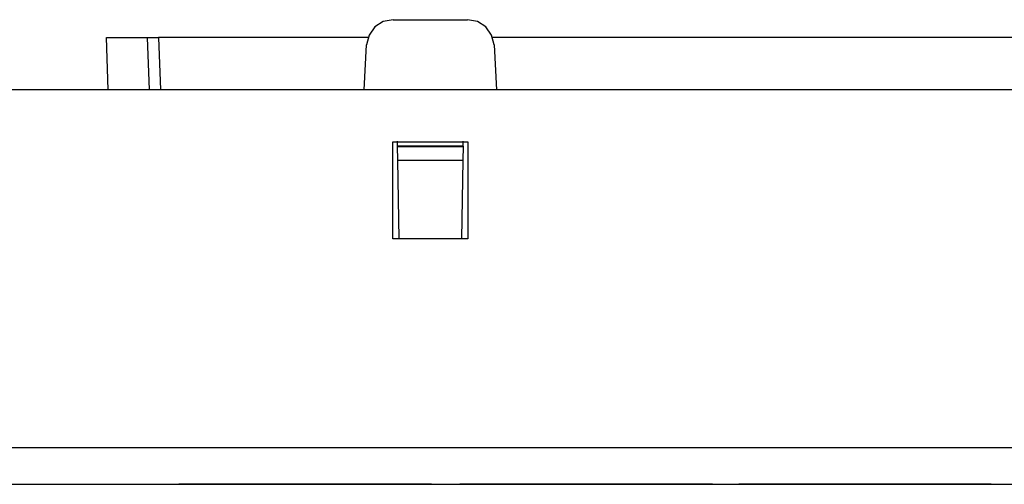
# Paper-space layout 'SH2' of a CAD drawing. Units: inches. Extents: x 7.1 to 26.1, y 5.9 to 16.3.
# Drawn here: x 12.2 to 14.4, y 15.2 to 16.3 of the extents above; entities that cross this region are included whole.
import ezdxf

# ---------------------------------------------------------------- set-up
doc = ezdxf.new("R2010")
doc.units = ezdxf.units.IN
doc.header["$MEASUREMENT"] = 0
doc.layers.add('1', color=7, linetype='CONTINUOUS')

psp = doc.layouts.new('SH2')

# ---------------------------------------------------------------- linework, layer by layer
at = {"layer": '1', "color": 18, "linetype": 'CONTINUOUS'}
for p, q in [((13.002453, 16.291885), (12.98022, 16.287613)), ((13.002453, 16.291885), (13.170447, 16.291885)), ((13.19268, 16.287613), (13.170447, 16.291885)), ((12.961152, 16.275408), (12.947965, 16.257004)), ((12.98022, 16.287613), (12.961152, 16.275408)), ((13.211749, 16.275408), (13.19268, 16.287613)), ((13.224936, 16.257004), (13.211749, 16.275408)), ((12.354471, 16.251884), (12.420691, 16.251884)), ((12.358607, 16.133459), (12.354471, 16.251884)), ((12.420691, 16.251884), (12.447472, 16.251884)), ((12.447472, 16.251884), (12.450818, 16.251884)), ((12.451607, 16.133459), (12.447472, 16.251884)), ((12.450818, 16.251884), (12.459961, 16.251884)), ((12.459961, 16.251884), (12.472456, 16.251884)), ((12.94593, 16.251884), (12.472456, 16.251884)), ((12.472456, 16.251884), (12.476592, 16.133457)), ((12.947965, 16.257004), (12.942535, 16.235025)), ((13.230365, 16.235025), (13.224936, 16.257004)), ((15.545853, 16.251884), (13.227048, 16.251884)), ((12.937213, 16.133457), (12.942535, 16.235025)), ((13.230365, 16.235025), (13.235688, 16.133457)), ((25.213951, 16.133459), (7.91395, 16.133459)), ((13.001451, 15.795793), (13.001451, 16.015739)), ((13.001451, 16.015739), (13.171451, 16.015739)), ((13.012141, 16.005953), (13.01195, 16.016886)), ((13.160759, 16.005953), (13.012141, 16.005953)), ((13.012141, 16.005953), (13.012156, 16.005114)), ((13.012698, 15.974054), (13.012156, 16.005114)), ((13.012156, 16.005114), (13.160745, 16.005114)), ((13.160745, 16.005114), (13.160203, 15.974054)), ((13.160759, 16.005953), (13.160745, 16.005114)), ((13.160759, 16.005953), (13.160951, 16.016886)), ((13.171451, 16.015739), (13.171451, 15.795793)), ((13.012698, 15.974054), (13.160203, 15.974054)), ((13.015809, 15.795794), (13.012698, 15.974054)), ((13.160203, 15.974054), (13.157091, 15.795794)), ((13.171451, 15.795793), (13.001451, 15.795793)), ((25.273951, 15.323652), (7.853951, 15.323652)), ((7.853951, 15.240885), (25.273951, 15.240885)), ((12.518451, 15.240885), (12.803607, 15.240885)), ((12.803607, 15.240885), (12.518451, 15.240885)), ((12.518451, 15.240885), (12.803607, 15.240885)), ((12.803607, 15.240885), (12.518451, 15.240885)), ((12.741012, 15.240885), (12.74275, 15.240885)), ((12.753183, 15.240885), (12.741012, 15.240885)), ((12.741012, 15.240885), (12.74275, 15.240885)), ((12.753183, 15.240885), (12.741012, 15.240885)), ((12.74275, 15.240885), (12.744489, 15.240885)), ((12.74275, 15.240885), (12.744489, 15.240885)), ((12.744489, 15.240885), (12.751444, 15.240885)), ((12.754922, 15.240885), (12.744489, 15.240885)), ((12.744489, 15.240885), (12.749705, 15.240885)), ((12.744489, 15.240885), (12.749705, 15.240885)), ((12.744489, 15.240885), (12.751444, 15.240885)), ((12.754922, 15.240885), (12.744489, 15.240885)), ((12.749705, 15.240885), (12.754922, 15.240885)), ((12.749705, 15.240885), (12.754922, 15.240885)), ((12.751444, 15.240885), (12.758399, 15.240885)), ((12.751444, 15.240885), (12.758399, 15.240885)), ((12.765354, 15.240885), (12.753183, 15.240885)), ((12.765354, 15.240885), (12.753183, 15.240885)), ((12.765354, 15.240885), (12.754922, 15.240885)), ((12.754922, 15.240885), (12.758399, 15.240885)), ((12.754922, 15.240885), (12.758399, 15.240885)), ((12.765354, 15.240885), (12.754922, 15.240885)), ((12.758399, 15.240885), (12.761877, 15.240885)), ((12.758399, 15.240885), (12.761877, 15.240885)), ((12.758399, 15.240885), (12.761877, 15.240885)), ((12.758399, 15.240885), (12.761877, 15.240885)), ((12.761877, 15.240885), (12.765354, 15.240885)), ((12.761877, 15.240885), (12.763616, 15.240885)), ((12.761877, 15.240885), (12.763616, 15.240885)), ((12.761877, 15.240885), (12.765354, 15.240885)), ((12.763616, 15.240885), (12.765354, 15.240885)), ((12.763616, 15.240885), (12.765354, 15.240885)), ((12.765354, 15.240885), (12.767093, 15.240885)), ((12.775786, 15.240885), (12.765354, 15.240885)), ((12.765354, 15.240885), (12.767093, 15.240885)), ((12.774048, 15.240885), (12.765354, 15.240885)), ((12.765354, 15.240885), (12.767093, 15.240885)), ((12.774048, 15.240885), (12.765354, 15.240885)), ((12.765354, 15.240885), (12.767093, 15.240885)), ((12.775786, 15.240885), (12.765354, 15.240885)), ((12.767093, 15.240885), (12.768832, 15.240885)), ((12.767093, 15.240885), (12.768832, 15.240885)), ((12.767093, 15.240885), (12.768832, 15.240885)), ((12.767093, 15.240885), (12.768832, 15.240885)), ((12.768832, 15.240885), (12.777526, 15.240885)), ((12.768832, 15.240885), (12.775786, 15.240885)), ((12.768832, 15.240885), (12.775786, 15.240885)), ((12.768832, 15.240885), (12.777526, 15.240885)), ((12.782742, 15.240885), (12.774048, 15.240885)), ((12.782742, 15.240885), (12.774048, 15.240885)), ((12.78622, 15.240885), (12.775786, 15.240885)), ((12.775786, 15.240885), (12.782742, 15.240885)), ((12.775786, 15.240885), (12.782742, 15.240885)), ((12.78622, 15.240885), (12.775786, 15.240885)), ((12.777526, 15.240885), (12.78622, 15.240885)), ((12.777526, 15.240885), (12.78622, 15.240885)), ((12.803607, 15.240885), (13.088764, 15.240885)), ((13.088764, 15.240885), (12.803607, 15.240885)), ((12.803607, 15.240885), (13.088764, 15.240885)), ((13.088764, 15.240885), (12.803607, 15.240885)), ((12.831428, 15.240885), (12.810562, 15.240885)), ((12.810562, 15.240885), (12.829688, 15.240885)), ((12.831428, 15.240885), (12.810562, 15.240885)), ((12.810562, 15.240885), (12.829688, 15.240885)), ((12.815779, 15.240885), (12.814039, 15.240885)), ((12.814039, 15.240885), (12.824472, 15.240885)), ((12.815779, 15.240885), (12.814039, 15.240885)), ((12.814039, 15.240885), (12.824472, 15.240885)), ((12.817517, 15.240885), (12.815779, 15.240885)), ((12.817517, 15.240885), (12.815779, 15.240885)), ((12.826211, 15.240885), (12.817517, 15.240885)), ((12.817517, 15.240885), (12.820994, 15.240885)), ((12.822733, 15.240885), (12.817517, 15.240885)), ((12.826211, 15.240885), (12.817517, 15.240885)), ((12.817517, 15.240885), (12.820994, 15.240885)), ((12.822733, 15.240885), (12.817517, 15.240885)), ((12.820994, 15.240885), (12.824472, 15.240885)), ((12.820994, 15.240885), (12.824472, 15.240885)), ((12.82795, 15.240885), (12.822733, 15.240885)), ((12.82795, 15.240885), (12.822733, 15.240885)), ((12.824472, 15.240885), (12.829688, 15.240885)), ((12.824472, 15.240885), (12.834905, 15.240885)), ((12.824472, 15.240885), (12.829688, 15.240885)), ((12.824472, 15.240885), (12.834905, 15.240885)), ((12.834905, 15.240885), (12.826211, 15.240885)), ((12.834905, 15.240885), (12.826211, 15.240885)), ((12.82795, 15.240885), (12.840121, 15.240885)), ((12.840121, 15.240885), (12.82795, 15.240885)), ((12.833166, 15.240885), (12.82795, 15.240885)), ((12.833166, 15.240885), (12.82795, 15.240885)), ((12.82795, 15.240885), (12.840121, 15.240885)), ((12.840121, 15.240885), (12.82795, 15.240885)), ((12.829688, 15.240885), (12.834905, 15.240885)), ((12.829688, 15.240885), (12.848815, 15.240885)), ((12.829688, 15.240885), (12.834905, 15.240885)), ((12.829688, 15.240885), (12.848815, 15.240885)), ((12.852292, 15.240885), (12.831428, 15.240885)), ((12.852292, 15.240885), (12.831428, 15.240885)), ((12.838383, 15.240885), (12.833166, 15.240885)), ((12.838383, 15.240885), (12.833166, 15.240885)), ((12.838383, 15.240885), (12.834905, 15.240885)), ((12.834905, 15.240885), (12.84186, 15.240885)), ((12.834905, 15.240885), (12.838383, 15.240885)), ((12.838383, 15.240885), (12.834905, 15.240885)), ((12.834905, 15.240885), (12.84186, 15.240885)), ((12.834905, 15.240885), (12.838383, 15.240885)), ((12.84186, 15.240885), (12.838383, 15.240885)), ((12.843598, 15.240885), (12.838383, 15.240885)), ((12.838383, 15.240885), (12.84186, 15.240885)), ((12.84186, 15.240885), (12.838383, 15.240885)), ((12.843598, 15.240885), (12.838383, 15.240885)), ((12.838383, 15.240885), (12.84186, 15.240885)), ((12.840121, 15.240885), (12.852292, 15.240885)), ((12.852292, 15.240885), (12.840121, 15.240885)), ((12.840121, 15.240885), (12.852292, 15.240885)), ((12.852292, 15.240885), (12.840121, 15.240885)), ((12.84186, 15.240885), (12.843598, 15.240885)), ((12.845337, 15.240885), (12.84186, 15.240885)), ((12.84186, 15.240885), (12.848815, 15.240885)), ((12.84186, 15.240885), (12.845337, 15.240885)), ((12.848815, 15.240885), (12.84186, 15.240885)), ((12.84186, 15.240885), (12.843598, 15.240885)), ((12.845337, 15.240885), (12.84186, 15.240885)), ((12.84186, 15.240885), (12.848815, 15.240885)), ((12.84186, 15.240885), (12.845337, 15.240885)), ((12.848815, 15.240885), (12.84186, 15.240885)), ((12.843598, 15.240885), (12.845337, 15.240885)), ((12.848815, 15.240885), (12.843598, 15.240885)), ((12.843598, 15.240885), (12.845337, 15.240885)), ((12.848815, 15.240885), (12.843598, 15.240885)), ((12.845337, 15.240885), (12.850554, 15.240885)), ((12.848815, 15.240885), (12.845337, 15.240885)), ((12.845337, 15.240885), (12.848815, 15.240885)), ((12.845337, 15.240885), (12.850554, 15.240885)), ((12.848815, 15.240885), (12.845337, 15.240885)), ((12.845337, 15.240885), (12.848815, 15.240885)), ((12.852292, 15.240885), (12.848815, 15.240885)), ((12.848815, 15.240885), (12.854032, 15.240885)), ((12.85577, 15.240885), (12.848815, 15.240885)), ((12.848815, 15.240885), (12.850554, 15.240885)), ((12.85577, 15.240885), (12.848815, 15.240885)), ((12.848815, 15.240885), (12.859247, 15.240885)), ((12.852292, 15.240885), (12.848815, 15.240885)), ((12.848815, 15.240885), (12.854032, 15.240885)), ((12.85577, 15.240885), (12.848815, 15.240885)), ((12.848815, 15.240885), (12.850554, 15.240885)), ((12.85577, 15.240885), (12.848815, 15.240885)), ((12.848815, 15.240885), (12.859247, 15.240885)), ((12.850554, 15.240885), (12.85577, 15.240885)), ((12.850554, 15.240885), (12.852292, 15.240885)), ((12.850554, 15.240885), (12.85577, 15.240885)), ((12.850554, 15.240885), (12.852292, 15.240885)), ((12.85577, 15.240885), (12.852292, 15.240885)), ((12.852292, 15.240885), (12.85577, 15.240885)), ((12.860986, 15.240885), (12.852292, 15.240885)), ((12.85577, 15.240885), (12.852292, 15.240885)), ((12.852292, 15.240885), (12.85577, 15.240885)), ((12.860986, 15.240885), (12.852292, 15.240885)), ((12.854032, 15.240885), (12.859247, 15.240885)), ((12.854032, 15.240885), (12.859247, 15.240885)), ((12.85577, 15.240885), (12.857509, 15.240885)), ((12.857509, 15.240885), (12.85577, 15.240885)), ((12.862725, 15.240885), (12.85577, 15.240885)), ((12.85577, 15.240885), (12.859247, 15.240885)), ((12.857509, 15.240885), (12.85577, 15.240885)), ((12.85577, 15.240885), (12.857509, 15.240885)), ((12.857509, 15.240885), (12.85577, 15.240885)), ((12.862725, 15.240885), (12.85577, 15.240885)), ((12.85577, 15.240885), (12.859247, 15.240885)), ((12.857509, 15.240885), (12.85577, 15.240885)), ((12.857509, 15.240885), (12.859247, 15.240885)), ((12.859247, 15.240885), (12.857509, 15.240885)), ((12.859247, 15.240885), (12.857509, 15.240885)), ((12.857509, 15.240885), (12.859247, 15.240885)), ((12.859247, 15.240885), (12.857509, 15.240885)), ((12.859247, 15.240885), (12.857509, 15.240885)), ((12.859247, 15.240885), (12.864464, 15.240885)), ((12.859247, 15.240885), (12.860986, 15.240885)), ((12.860986, 15.240885), (12.859247, 15.240885)), ((12.859247, 15.240885), (12.86968, 15.240885)), ((12.859247, 15.240885), (12.864464, 15.240885)), ((12.859247, 15.240885), (12.860986, 15.240885)), ((12.860986, 15.240885), (12.859247, 15.240885)), ((12.859247, 15.240885), (12.86968, 15.240885)), ((12.860986, 15.240885), (12.862725, 15.240885)), ((12.862725, 15.240885), (12.860986, 15.240885)), ((12.86968, 15.240885), (12.860986, 15.240885)), ((12.860986, 15.240885), (12.862725, 15.240885)), ((12.862725, 15.240885), (12.860986, 15.240885)), ((12.86968, 15.240885), (12.860986, 15.240885)), ((12.867941, 15.240885), (12.862725, 15.240885)), ((12.867941, 15.240885), (12.862725, 15.240885)), ((12.864464, 15.240885), (12.86968, 15.240885)), ((12.864464, 15.240885), (12.86968, 15.240885)), ((12.871419, 15.240885), (12.866202, 15.240885)), ((12.866202, 15.240885), (12.871419, 15.240885)), ((12.871419, 15.240885), (12.866202, 15.240885)), ((12.866202, 15.240885), (12.871419, 15.240885)), ((12.873158, 15.240885), (12.867941, 15.240885)), ((12.873158, 15.240885), (12.867941, 15.240885)), ((12.86968, 15.240885), (12.873158, 15.240885)), ((12.874896, 15.240885), (12.86968, 15.240885)), ((12.86968, 15.240885), (12.874896, 15.240885)), ((12.86968, 15.240885), (12.873158, 15.240885)), ((12.874896, 15.240885), (12.86968, 15.240885)), ((12.86968, 15.240885), (12.874896, 15.240885)), ((12.876635, 15.240885), (12.871419, 15.240885)), ((12.871419, 15.240885), (12.876635, 15.240885)), ((12.876635, 15.240885), (12.871419, 15.240885)), ((12.871419, 15.240885), (12.876635, 15.240885)), ((12.873158, 15.240885), (12.876635, 15.240885)), ((12.876635, 15.240885), (12.873158, 15.240885)), ((12.873158, 15.240885), (12.876635, 15.240885)), ((12.876635, 15.240885), (12.873158, 15.240885)), ((12.880113, 15.240885), (12.874896, 15.240885)), ((12.874896, 15.240885), (12.880113, 15.240885)), ((12.880113, 15.240885), (12.874896, 15.240885)), ((12.874896, 15.240885), (12.880113, 15.240885)), ((12.876635, 15.240885), (12.878374, 15.240885)), ((12.878374, 15.240885), (12.876635, 15.240885)), ((12.876635, 15.240885), (12.878374, 15.240885)), ((12.880113, 15.240885), (12.876635, 15.240885)), ((12.876635, 15.240885), (12.878374, 15.240885)), ((12.878374, 15.240885), (12.876635, 15.240885)), ((12.876635, 15.240885), (12.878374, 15.240885)), ((12.880113, 15.240885), (12.876635, 15.240885)), ((12.878374, 15.240885), (12.880113, 15.240885)), ((12.880113, 15.240885), (12.878374, 15.240885)), ((12.878374, 15.240885), (12.880113, 15.240885)), ((12.878374, 15.240885), (12.880113, 15.240885)), ((12.880113, 15.240885), (12.878374, 15.240885)), ((12.878374, 15.240885), (12.880113, 15.240885)), ((12.880113, 15.240885), (12.881851, 15.240885)), ((12.881851, 15.240885), (12.880113, 15.240885)), ((12.880113, 15.240885), (12.881851, 15.240885)), ((12.881851, 15.240885), (12.880113, 15.240885)), ((12.881851, 15.240885), (12.88359, 15.240885)), ((12.88359, 15.240885), (12.881851, 15.240885)), ((12.881851, 15.240885), (12.88359, 15.240885)), ((12.88359, 15.240885), (12.881851, 15.240885)), ((13.15345, 15.240885), (13.438607, 15.240885)), ((13.438607, 15.240885), (13.15345, 15.240885)), ((13.15345, 15.240885), (13.438607, 15.240885)), ((13.438607, 15.240885), (13.15345, 15.240885)), ((13.366012, 15.240885), (13.36775, 15.240885)), ((13.378183, 15.240885), (13.366012, 15.240885)), ((13.366012, 15.240885), (13.36775, 15.240885)), ((13.378183, 15.240885), (13.366012, 15.240885)), ((13.367534, 15.240885), (13.369273, 15.240885)), ((13.379705, 15.240885), (13.367534, 15.240885)), ((13.367534, 15.240885), (13.369273, 15.240885)), ((13.379705, 15.240885), (13.367534, 15.240885)), ((13.36775, 15.240885), (13.369489, 15.240885)), ((13.36775, 15.240885), (13.369489, 15.240885)), ((13.369273, 15.240885), (13.371012, 15.240885)), ((13.369273, 15.240885), (13.371012, 15.240885)), ((13.369489, 15.240885), (13.374705, 15.240885)), ((13.369489, 15.240885), (13.374705, 15.240885)), ((13.371012, 15.240885), (13.377967, 15.240885)), ((13.371012, 15.240885), (13.377967, 15.240885)), ((13.374705, 15.240885), (13.379922, 15.240885)), ((13.374705, 15.240885), (13.379922, 15.240885)), ((13.377967, 15.240885), (13.384922, 15.240885)), ((13.377967, 15.240885), (13.384922, 15.240885)), ((13.390354, 15.240885), (13.378183, 15.240885)), ((13.390354, 15.240885), (13.378183, 15.240885)), ((13.391877, 15.240885), (13.379705, 15.240885)), ((13.391877, 15.240885), (13.379705, 15.240885)), ((13.379922, 15.240885), (13.383399, 15.240885)), ((13.379922, 15.240885), (13.383399, 15.240885)), ((13.383399, 15.240885), (13.386877, 15.240885)), ((13.383399, 15.240885), (13.386877, 15.240885)), ((13.384922, 15.240885), (13.388399, 15.240885)), ((13.384922, 15.240885), (13.388399, 15.240885)), ((13.386877, 15.240885), (13.388616, 15.240885)), ((13.386877, 15.240885), (13.388616, 15.240885)), ((13.388399, 15.240885), (13.391877, 15.240885)), ((13.388399, 15.240885), (13.391877, 15.240885)), ((13.388616, 15.240885), (13.390354, 15.240885)), ((13.388616, 15.240885), (13.390354, 15.240885)), ((13.390354, 15.240885), (13.392093, 15.240885)), ((13.399048, 15.240885), (13.390354, 15.240885)), ((13.390354, 15.240885), (13.392093, 15.240885)), ((13.399048, 15.240885), (13.390354, 15.240885)), ((13.391877, 15.240885), (13.393616, 15.240885)), ((13.402309, 15.240885), (13.391877, 15.240885)), ((13.391877, 15.240885), (13.393616, 15.240885)), ((13.402309, 15.240885), (13.391877, 15.240885)), ((13.392093, 15.240885), (13.393832, 15.240885)), ((13.392093, 15.240885), (13.393832, 15.240885)), ((13.393616, 15.240885), (13.395354, 15.240885)), ((13.393616, 15.240885), (13.395354, 15.240885)), ((13.393832, 15.240885), (13.400786, 15.240885)), ((13.393832, 15.240885), (13.400786, 15.240885)), ((13.395354, 15.240885), (13.404048, 15.240885)), ((13.395354, 15.240885), (13.404048, 15.240885)), ((13.407742, 15.240885), (13.399048, 15.240885)), ((13.407742, 15.240885), (13.399048, 15.240885)), ((13.400786, 15.240885), (13.407742, 15.240885)), ((13.400786, 15.240885), (13.407742, 15.240885)), ((13.412742, 15.240885), (13.402309, 15.240885)), ((13.412742, 15.240885), (13.402309, 15.240885)), ((13.404048, 15.240885), (13.412742, 15.240885)), ((13.404048, 15.240885), (13.412742, 15.240885)), ((13.438607, 15.240885), (13.723763, 15.240885)), ((13.723763, 15.240885), (13.438607, 15.240885)), ((13.438607, 15.240885), (13.723763, 15.240885)), ((13.723763, 15.240885), (13.438607, 15.240885)), ((13.442517, 15.240885), (13.439039, 15.240885)), ((13.439039, 15.240885), (13.440779, 15.240885)), ((13.442517, 15.240885), (13.439039, 15.240885)), ((13.439039, 15.240885), (13.440779, 15.240885)), ((13.442301, 15.240885), (13.440562, 15.240885)), ((13.440562, 15.240885), (13.450994, 15.240885)), ((13.442301, 15.240885), (13.440562, 15.240885)), ((13.440562, 15.240885), (13.450994, 15.240885)), ((13.440779, 15.240885), (13.442517, 15.240885)), ((13.440779, 15.240885), (13.442517, 15.240885)), ((13.444039, 15.240885), (13.442301, 15.240885)), ((13.444039, 15.240885), (13.442301, 15.240885)), ((13.445994, 15.240885), (13.442517, 15.240885)), ((13.442517, 15.240885), (13.445994, 15.240885)), ((13.445994, 15.240885), (13.442517, 15.240885)), ((13.442517, 15.240885), (13.445994, 15.240885)), ((13.447517, 15.240885), (13.444039, 15.240885)), ((13.452733, 15.240885), (13.444039, 15.240885)), ((13.444039, 15.240885), (13.447517, 15.240885)), ((13.447517, 15.240885), (13.444039, 15.240885)), ((13.452733, 15.240885), (13.444039, 15.240885)), ((13.444039, 15.240885), (13.447517, 15.240885)), ((13.447733, 15.240885), (13.445994, 15.240885)), ((13.445994, 15.240885), (13.449472, 15.240885)), ((13.447733, 15.240885), (13.445994, 15.240885)), ((13.445994, 15.240885), (13.449472, 15.240885)), ((13.450994, 15.240885), (13.447517, 15.240885)), ((13.447517, 15.240885), (13.450994, 15.240885)), ((13.450994, 15.240885), (13.447517, 15.240885)), ((13.447517, 15.240885), (13.450994, 15.240885)), ((13.449472, 15.240885), (13.447733, 15.240885)), ((13.449472, 15.240885), (13.447733, 15.240885)), ((13.45295, 15.240885), (13.449472, 15.240885)), ((13.449472, 15.240885), (13.451211, 15.240885)), ((13.45295, 15.240885), (13.449472, 15.240885)), ((13.449472, 15.240885), (13.451211, 15.240885)), ((13.456211, 15.240885), (13.450994, 15.240885)), ((13.450994, 15.240885), (13.461427, 15.240885)), ((13.450994, 15.240885), (13.477076, 15.240885)), ((13.456211, 15.240885), (13.450994, 15.240885)), ((13.450994, 15.240885), (13.461427, 15.240885)), ((13.450994, 15.240885), (13.477076, 15.240885)), ((13.451211, 15.240885), (13.45295, 15.240885)), ((13.451211, 15.240885), (13.45295, 15.240885)), ((13.461427, 15.240885), (13.452733, 15.240885)), ((13.461427, 15.240885), (13.452733, 15.240885)), ((13.456428, 15.240885), (13.45295, 15.240885)), ((13.45295, 15.240885), (13.458166, 15.240885)), ((13.456428, 15.240885), (13.45295, 15.240885)), ((13.45295, 15.240885), (13.458166, 15.240885)), ((13.461427, 15.240885), (13.456211, 15.240885)), ((13.461427, 15.240885), (13.456211, 15.240885)), ((13.458166, 15.240885), (13.456428, 15.240885)), ((13.456428, 15.240885), (13.459905, 15.240885)), ((13.459905, 15.240885), (13.456428, 15.240885)), ((13.458166, 15.240885), (13.456428, 15.240885)), ((13.456428, 15.240885), (13.458166, 15.240885)), ((13.458166, 15.240885), (13.456428, 15.240885)), ((13.456428, 15.240885), (13.458166, 15.240885)), ((13.458166, 15.240885), (13.456428, 15.240885)), ((13.456428, 15.240885), (13.459905, 15.240885)), ((13.459905, 15.240885), (13.456428, 15.240885)), ((13.459905, 15.240885), (13.458166, 15.240885)), ((13.458166, 15.240885), (13.463383, 15.240885)), ((13.459905, 15.240885), (13.458166, 15.240885)), ((13.458166, 15.240885), (13.459905, 15.240885)), ((13.459905, 15.240885), (13.458166, 15.240885)), ((13.458166, 15.240885), (13.459905, 15.240885)), ((13.459905, 15.240885), (13.458166, 15.240885)), ((13.458166, 15.240885), (13.463383, 15.240885)), ((13.463383, 15.240885), (13.459905, 15.240885)), ((13.459905, 15.240885), (13.463383, 15.240885)), ((13.463383, 15.240885), (13.459905, 15.240885)), ((13.461643, 15.240885), (13.459905, 15.240885)), ((13.459905, 15.240885), (13.463383, 15.240885)), ((13.461643, 15.240885), (13.459905, 15.240885)), ((13.459905, 15.240885), (13.463383, 15.240885)), ((13.463383, 15.240885), (13.459905, 15.240885)), ((13.459905, 15.240885), (13.463383, 15.240885)), ((13.463383, 15.240885), (13.459905, 15.240885)), ((13.463166, 15.240885), (13.461427, 15.240885)), ((13.461427, 15.240885), (13.464905, 15.240885)), ((13.466643, 15.240885), (13.461427, 15.240885)), ((13.461427, 15.240885), (13.463166, 15.240885)), ((13.464905, 15.240885), (13.461427, 15.240885)), ((13.463166, 15.240885), (13.461427, 15.240885)), ((13.461427, 15.240885), (13.464905, 15.240885)), ((13.466643, 15.240885), (13.461427, 15.240885)), ((13.461427, 15.240885), (13.463166, 15.240885)), ((13.464905, 15.240885), (13.461427, 15.240885)), ((13.463383, 15.240885), (13.461643, 15.240885)), ((13.463383, 15.240885), (13.461643, 15.240885)), ((13.464905, 15.240885), (13.463166, 15.240885)), ((13.463166, 15.240885), (13.464905, 15.240885)), ((13.464905, 15.240885), (13.463166, 15.240885)), ((13.463166, 15.240885), (13.464905, 15.240885)), ((13.46686, 15.240885), (13.463383, 15.240885)), ((13.463383, 15.240885), (13.470337, 15.240885)), ((13.468598, 15.240885), (13.463383, 15.240885)), ((13.463383, 15.240885), (13.468598, 15.240885)), ((13.465121, 15.240885), (13.463383, 15.240885)), ((13.463383, 15.240885), (13.46686, 15.240885)), ((13.465121, 15.240885), (13.463383, 15.240885)), ((13.463383, 15.240885), (13.46686, 15.240885)), ((13.46686, 15.240885), (13.463383, 15.240885)), ((13.463383, 15.240885), (13.470337, 15.240885)), ((13.468598, 15.240885), (13.463383, 15.240885)), ((13.463383, 15.240885), (13.468598, 15.240885)), ((13.464905, 15.240885), (13.468382, 15.240885)), ((13.464905, 15.240885), (13.466643, 15.240885)), ((13.468382, 15.240885), (13.464905, 15.240885)), ((13.484031, 15.240885), (13.464905, 15.240885)), ((13.464905, 15.240885), (13.468382, 15.240885)), ((13.464905, 15.240885), (13.466643, 15.240885)), ((13.468382, 15.240885), (13.464905, 15.240885)), ((13.484031, 15.240885), (13.464905, 15.240885)), ((13.46686, 15.240885), (13.465121, 15.240885)), ((13.46686, 15.240885), (13.465121, 15.240885)), ((13.47186, 15.240885), (13.466643, 15.240885)), ((13.466643, 15.240885), (13.468382, 15.240885)), ((13.47186, 15.240885), (13.466643, 15.240885)), ((13.466643, 15.240885), (13.468382, 15.240885)), ((13.470337, 15.240885), (13.46686, 15.240885)), ((13.470337, 15.240885), (13.46686, 15.240885)), ((13.46686, 15.240885), (13.470337, 15.240885)), ((13.470337, 15.240885), (13.46686, 15.240885)), ((13.46686, 15.240885), (13.470337, 15.240885)), ((13.470337, 15.240885), (13.46686, 15.240885)), ((13.468382, 15.240885), (13.473598, 15.240885)), ((13.468382, 15.240885), (13.47186, 15.240885)), ((13.47186, 15.240885), (13.468382, 15.240885)), ((13.468382, 15.240885), (13.473598, 15.240885)), ((13.468382, 15.240885), (13.47186, 15.240885)), ((13.47186, 15.240885), (13.468382, 15.240885)), ((13.473815, 15.240885), (13.468598, 15.240885)), ((13.468598, 15.240885), (13.473815, 15.240885)), ((13.473815, 15.240885), (13.468598, 15.240885)), ((13.468598, 15.240885), (13.473815, 15.240885)), ((13.473815, 15.240885), (13.470337, 15.240885)), ((13.470337, 15.240885), (13.477292, 15.240885)), ((13.473815, 15.240885), (13.470337, 15.240885)), ((13.470337, 15.240885), (13.473815, 15.240885)), ((13.473815, 15.240885), (13.470337, 15.240885)), ((13.470337, 15.240885), (13.473815, 15.240885)), ((13.473815, 15.240885), (13.470337, 15.240885)), ((13.470337, 15.240885), (13.477292, 15.240885)), ((13.477076, 15.240885), (13.47186, 15.240885)), ((13.47186, 15.240885), (13.475337, 15.240885)), ((13.475337, 15.240885), (13.47186, 15.240885)), ((13.477076, 15.240885), (13.47186, 15.240885)), ((13.47186, 15.240885), (13.475337, 15.240885)), ((13.475337, 15.240885), (13.47186, 15.240885)), ((13.473598, 15.240885), (13.478815, 15.240885)), ((13.473598, 15.240885), (13.478815, 15.240885)), ((13.477292, 15.240885), (13.473815, 15.240885)), ((13.48077, 15.240885), (13.473815, 15.240885)), ((13.473815, 15.240885), (13.479032, 15.240885)), ((13.475554, 15.240885), (13.473815, 15.240885)), ((13.473815, 15.240885), (13.475554, 15.240885)), ((13.475554, 15.240885), (13.473815, 15.240885)), ((13.473815, 15.240885), (13.475554, 15.240885)), ((13.477292, 15.240885), (13.473815, 15.240885)), ((13.48077, 15.240885), (13.473815, 15.240885)), ((13.473815, 15.240885), (13.479032, 15.240885)), ((13.475337, 15.240885), (13.477076, 15.240885)), ((13.478815, 15.240885), (13.475337, 15.240885)), ((13.475337, 15.240885), (13.477076, 15.240885)), ((13.478815, 15.240885), (13.475337, 15.240885)), ((13.477292, 15.240885), (13.475554, 15.240885)), ((13.475554, 15.240885), (13.477292, 15.240885)), ((13.477292, 15.240885), (13.475554, 15.240885)), ((13.475554, 15.240885), (13.477292, 15.240885)), ((13.482292, 15.240885), (13.477076, 15.240885)), ((13.477076, 15.240885), (13.478815, 15.240885)), ((13.477076, 15.240885), (13.503158, 15.240885)), ((13.482292, 15.240885), (13.477076, 15.240885)), ((13.477076, 15.240885), (13.478815, 15.240885)), ((13.477076, 15.240885), (13.503158, 15.240885)), ((13.48077, 15.240885), (13.477292, 15.240885)), ((13.477292, 15.240885), (13.482509, 15.240885)), ((13.477292, 15.240885), (13.479032, 15.240885)), ((13.479032, 15.240885), (13.477292, 15.240885)), ((13.477292, 15.240885), (13.479032, 15.240885)), ((13.479032, 15.240885), (13.477292, 15.240885)), ((13.48077, 15.240885), (13.477292, 15.240885)), ((13.477292, 15.240885), (13.482509, 15.240885)), ((13.478815, 15.240885), (13.484031, 15.240885)), ((13.478815, 15.240885), (13.482292, 15.240885)), ((13.482292, 15.240885), (13.478815, 15.240885)), ((13.478815, 15.240885), (13.484031, 15.240885)), ((13.478815, 15.240885), (13.482292, 15.240885)), ((13.482292, 15.240885), (13.478815, 15.240885)), ((13.479032, 15.240885), (13.484247, 15.240885)), ((13.479032, 15.240885), (13.48077, 15.240885)), ((13.48077, 15.240885), (13.479032, 15.240885)), ((13.479032, 15.240885), (13.48077, 15.240885)), ((13.48077, 15.240885), (13.479032, 15.240885)), ((13.479032, 15.240885), (13.484247, 15.240885)), ((13.482509, 15.240885), (13.48077, 15.240885)), ((13.487725, 15.240885), (13.48077, 15.240885)), ((13.48077, 15.240885), (13.482509, 15.240885)), ((13.482509, 15.240885), (13.48077, 15.240885)), ((13.48077, 15.240885), (13.482509, 15.240885)), ((13.482509, 15.240885), (13.48077, 15.240885)), ((13.482509, 15.240885), (13.48077, 15.240885)), ((13.487725, 15.240885), (13.48077, 15.240885)), ((13.48577, 15.240885), (13.482292, 15.240885)), ((13.482292, 15.240885), (13.48577, 15.240885)), ((13.484031, 15.240885), (13.482292, 15.240885)), ((13.48577, 15.240885), (13.482292, 15.240885)), ((13.482292, 15.240885), (13.48577, 15.240885)), ((13.484031, 15.240885), (13.482292, 15.240885)), ((13.484247, 15.240885), (13.482509, 15.240885)), ((13.482509, 15.240885), (13.487725, 15.240885)), ((13.482509, 15.240885), (13.484247, 15.240885)), ((13.484247, 15.240885), (13.482509, 15.240885)), ((13.482509, 15.240885), (13.484247, 15.240885)), ((13.484247, 15.240885), (13.482509, 15.240885)), ((13.484247, 15.240885), (13.482509, 15.240885)), ((13.482509, 15.240885), (13.487725, 15.240885)), ((13.484031, 15.240885), (13.489247, 15.240885)), ((13.48577, 15.240885), (13.484031, 15.240885)), ((13.503158, 15.240885), (13.484031, 15.240885)), ((13.484031, 15.240885), (13.489247, 15.240885)), ((13.48577, 15.240885), (13.484031, 15.240885)), ((13.503158, 15.240885), (13.484031, 15.240885)), ((13.49468, 15.240885), (13.484247, 15.240885)), ((13.484247, 15.240885), (13.489464, 15.240885)), ((13.484247, 15.240885), (13.485986, 15.240885)), ((13.485986, 15.240885), (13.484247, 15.240885)), ((13.484247, 15.240885), (13.485986, 15.240885)), ((13.485986, 15.240885), (13.484247, 15.240885)), ((13.49468, 15.240885), (13.484247, 15.240885)), ((13.484247, 15.240885), (13.489464, 15.240885)), ((13.489247, 15.240885), (13.48577, 15.240885)), ((13.48577, 15.240885), (13.487509, 15.240885)), ((13.487509, 15.240885), (13.48577, 15.240885)), ((13.489247, 15.240885), (13.48577, 15.240885)), ((13.48577, 15.240885), (13.487509, 15.240885)), ((13.487509, 15.240885), (13.48577, 15.240885)), ((13.485986, 15.240885), (13.487725, 15.240885)), ((13.487725, 15.240885), (13.485986, 15.240885)), ((13.485986, 15.240885), (13.487725, 15.240885)), ((13.487725, 15.240885), (13.485986, 15.240885)), ((13.487509, 15.240885), (13.489247, 15.240885)), ((13.489247, 15.240885), (13.487509, 15.240885)), ((13.487509, 15.240885), (13.489247, 15.240885)), ((13.489247, 15.240885), (13.487509, 15.240885)), ((13.487725, 15.240885), (13.492941, 15.240885)), ((13.492941, 15.240885), (13.487725, 15.240885)), ((13.487725, 15.240885), (13.492941, 15.240885)), ((13.492941, 15.240885), (13.487725, 15.240885)), ((13.489247, 15.240885), (13.494464, 15.240885)), ((13.496202, 15.240885), (13.489247, 15.240885)), ((13.489247, 15.240885), (13.494464, 15.240885)), ((13.496202, 15.240885), (13.489247, 15.240885)), ((13.489464, 15.240885), (13.49468, 15.240885)), ((13.489464, 15.240885), (13.49468, 15.240885)), ((13.492941, 15.240885), (13.498158, 15.240885)), ((13.498158, 15.240885), (13.492941, 15.240885)), ((13.492941, 15.240885), (13.498158, 15.240885)), ((13.498158, 15.240885), (13.492941, 15.240885)), ((13.494464, 15.240885), (13.49968, 15.240885)), ((13.494464, 15.240885), (13.49968, 15.240885)), ((13.505113, 15.240885), (13.49468, 15.240885)), ((13.49468, 15.240885), (13.498158, 15.240885)), ((13.505113, 15.240885), (13.49468, 15.240885)), ((13.49468, 15.240885), (13.498158, 15.240885)), ((13.503158, 15.240885), (13.496202, 15.240885)), ((13.503158, 15.240885), (13.496202, 15.240885)), ((13.498158, 15.240885), (13.501635, 15.240885)), ((13.501635, 15.240885), (13.498158, 15.240885)), ((13.498158, 15.240885), (13.501635, 15.240885)), ((13.498158, 15.240885), (13.501635, 15.240885)), ((13.501635, 15.240885), (13.498158, 15.240885)), ((13.498158, 15.240885), (13.501635, 15.240885)), ((13.49968, 15.240885), (13.503158, 15.240885)), ((13.49968, 15.240885), (13.503158, 15.240885)), ((13.501635, 15.240885), (13.505113, 15.240885)), ((13.505113, 15.240885), (13.501635, 15.240885)), ((13.501635, 15.240885), (13.503374, 15.240885)), ((13.501635, 15.240885), (13.505113, 15.240885)), ((13.505113, 15.240885), (13.501635, 15.240885)), ((13.501635, 15.240885), (13.503374, 15.240885)), ((13.503158, 15.240885), (13.506635, 15.240885)), ((13.504896, 15.240885), (13.503158, 15.240885)), ((13.503158, 15.240885), (13.506635, 15.240885)), ((13.504896, 15.240885), (13.503158, 15.240885)), ((13.503374, 15.240885), (13.505113, 15.240885)), ((13.503374, 15.240885), (13.505113, 15.240885)), ((13.506635, 15.240885), (13.504896, 15.240885)), ((13.506635, 15.240885), (13.504896, 15.240885)), ((13.506635, 15.240885), (13.508374, 15.240885)), ((13.508374, 15.240885), (13.506635, 15.240885)), ((13.506635, 15.240885), (13.508374, 15.240885)), ((13.508374, 15.240885), (13.506635, 15.240885)), ((13.508374, 15.240885), (13.510113, 15.240885)), ((13.510113, 15.240885), (13.508374, 15.240885)), ((13.508374, 15.240885), (13.510113, 15.240885)), ((13.510113, 15.240885), (13.508374, 15.240885)), ((13.78345, 15.240885), (14.068607, 15.240885)), ((14.068607, 15.240885), (13.78345, 15.240885)), ((13.78345, 15.240885), (14.068607, 15.240885)), ((14.068607, 15.240885), (13.78345, 15.240885)), ((13.992534, 15.240885), (13.994273, 15.240885)), ((14.004705, 15.240885), (13.992534, 15.240885)), ((13.992534, 15.240885), (13.994273, 15.240885)), ((14.004705, 15.240885), (13.992534, 15.240885)), ((13.994273, 15.240885), (13.996012, 15.240885)), ((13.994273, 15.240885), (13.996012, 15.240885)), ((13.996012, 15.240885), (14.001228, 15.240885)), ((13.996012, 15.240885), (13.99775, 15.240885)), ((14.008183, 15.240885), (13.996012, 15.240885)), ((13.996012, 15.240885), (13.99775, 15.240885)), ((14.008183, 15.240885), (13.996012, 15.240885)), ((13.996012, 15.240885), (14.001228, 15.240885)), ((13.99775, 15.240885), (13.999489, 15.240885)), ((13.99775, 15.240885), (13.999489, 15.240885)), ((13.999489, 15.240885), (14.004705, 15.240885)), ((13.999489, 15.240885), (14.004705, 15.240885)), ((14.001228, 15.240885), (14.006444, 15.240885)), ((14.001228, 15.240885), (14.006444, 15.240885)), ((14.016877, 15.240885), (14.004705, 15.240885)), ((14.004705, 15.240885), (14.009922, 15.240885)), ((14.004705, 15.240885), (14.009922, 15.240885)), ((14.016877, 15.240885), (14.004705, 15.240885)), ((14.006444, 15.240885), (14.009922, 15.240885)), ((14.006444, 15.240885), (14.009922, 15.240885)), ((14.020354, 15.240885), (14.008183, 15.240885)), ((14.020354, 15.240885), (14.008183, 15.240885)), ((14.009922, 15.240885), (14.013399, 15.240885)), ((14.009922, 15.240885), (14.013399, 15.240885)), ((14.009922, 15.240885), (14.013399, 15.240885)), ((14.009922, 15.240885), (14.013399, 15.240885)), ((14.013399, 15.240885), (14.016877, 15.240885)), ((14.013399, 15.240885), (14.016877, 15.240885)), ((14.013399, 15.240885), (14.016877, 15.240885)), ((14.013399, 15.240885), (14.016877, 15.240885)), ((14.016877, 15.240885), (14.020354, 15.240885)), ((14.027309, 15.240885), (14.016877, 15.240885)), ((14.016877, 15.240885), (14.020354, 15.240885)), ((14.016877, 15.240885), (14.020354, 15.240885)), ((14.016877, 15.240885), (14.020354, 15.240885)), ((14.027309, 15.240885), (14.016877, 15.240885)), ((14.020354, 15.240885), (14.029048, 15.240885)), ((14.020354, 15.240885), (14.023831, 15.240885)), ((14.030787, 15.240885), (14.020354, 15.240885)), ((14.020354, 15.240885), (14.023831, 15.240885)), ((14.030787, 15.240885), (14.020354, 15.240885)), ((14.020354, 15.240885), (14.029048, 15.240885)), ((14.023831, 15.240885), (14.032526, 15.240885)), ((14.023831, 15.240885), (14.032526, 15.240885)), ((14.037742, 15.240885), (14.027309, 15.240885)), ((14.037742, 15.240885), (14.027309, 15.240885)), ((14.029048, 15.240885), (14.037742, 15.240885)), ((14.029048, 15.240885), (14.037742, 15.240885)), ((14.04122, 15.240885), (14.030787, 15.240885)), ((14.04122, 15.240885), (14.030787, 15.240885)), ((14.032526, 15.240885), (14.04122, 15.240885)), ((14.032526, 15.240885), (14.04122, 15.240885)), ((14.069039, 15.240885), (14.065562, 15.240885)), ((14.065562, 15.240885), (14.069039, 15.240885)), ((14.069039, 15.240885), (14.065562, 15.240885)), ((14.065562, 15.240885), (14.069039, 15.240885)), ((14.068607, 15.240885), (14.353764, 15.240885)), ((14.353764, 15.240885), (14.068607, 15.240885)), ((14.068607, 15.240885), (14.353764, 15.240885)), ((14.353764, 15.240885), (14.068607, 15.240885)), ((14.093382, 15.240885), (14.069039, 15.240885)), ((14.069039, 15.240885), (14.103815, 15.240885)), ((14.072517, 15.240885), (14.069039, 15.240885)), ((14.069039, 15.240885), (14.072517, 15.240885)), ((14.070778, 15.240885), (14.069039, 15.240885)), ((14.069039, 15.240885), (14.072517, 15.240885)), ((14.093382, 15.240885), (14.069039, 15.240885)), ((14.069039, 15.240885), (14.103815, 15.240885)), ((14.072517, 15.240885), (14.069039, 15.240885)), ((14.069039, 15.240885), (14.072517, 15.240885)), ((14.070778, 15.240885), (14.069039, 15.240885)), ((14.069039, 15.240885), (14.072517, 15.240885)), ((14.072517, 15.240885), (14.070778, 15.240885)), ((14.072517, 15.240885), (14.070778, 15.240885)), ((14.077733, 15.240885), (14.072517, 15.240885)), ((14.072517, 15.240885), (14.075994, 15.240885)), ((14.075994, 15.240885), (14.072517, 15.240885)), ((14.072517, 15.240885), (14.075994, 15.240885)), ((14.077733, 15.240885), (14.072517, 15.240885)), ((14.072517, 15.240885), (14.075994, 15.240885)), ((14.075994, 15.240885), (14.072517, 15.240885)), ((14.072517, 15.240885), (14.075994, 15.240885)), ((14.075994, 15.240885), (14.079473, 15.240885)), ((14.079473, 15.240885), (14.075994, 15.240885)), ((14.075994, 15.240885), (14.081211, 15.240885)), ((14.075994, 15.240885), (14.079473, 15.240885)), ((14.079473, 15.240885), (14.075994, 15.240885)), ((14.075994, 15.240885), (14.081211, 15.240885)), ((14.08295, 15.240885), (14.077733, 15.240885)), ((14.08295, 15.240885), (14.077733, 15.240885)), ((14.081211, 15.240885), (14.086427, 15.240885)), ((14.081211, 15.240885), (14.086427, 15.240885)), ((14.091643, 15.240885), (14.08295, 15.240885)), ((14.08295, 15.240885), (14.084688, 15.240885)), ((14.091643, 15.240885), (14.08295, 15.240885)), ((14.091643, 15.240885), (14.08295, 15.240885)), ((14.08295, 15.240885), (14.084688, 15.240885)), ((14.091643, 15.240885), (14.08295, 15.240885)), ((14.084688, 15.240885), (14.086427, 15.240885)), ((14.084688, 15.240885), (14.086427, 15.240885)), ((14.088166, 15.240885), (14.086427, 15.240885)), ((14.086427, 15.240885), (14.088166, 15.240885)), ((14.088166, 15.240885), (14.086427, 15.240885)), ((14.086427, 15.240885), (14.088166, 15.240885)), ((14.086427, 15.240885), (14.091643, 15.240885)), ((14.086427, 15.240885), (14.093382, 15.240885)), ((14.086427, 15.240885), (14.091643, 15.240885)), ((14.086427, 15.240885), (14.093382, 15.240885)), ((14.088166, 15.240885), (14.086427, 15.240885)), ((14.086427, 15.240885), (14.088166, 15.240885)), ((14.088166, 15.240885), (14.086427, 15.240885)), ((14.086427, 15.240885), (14.088166, 15.240885)), ((14.089905, 15.240885), (14.088166, 15.240885)), ((14.088166, 15.240885), (14.089905, 15.240885)), ((14.089905, 15.240885), (14.088166, 15.240885)), ((14.088166, 15.240885), (14.089905, 15.240885)), ((14.089905, 15.240885), (14.088166, 15.240885)), ((14.088166, 15.240885), (14.089905, 15.240885)), ((14.089905, 15.240885), (14.088166, 15.240885)), ((14.088166, 15.240885), (14.089905, 15.240885)), ((14.091643, 15.240885), (14.089905, 15.240885)), ((14.089905, 15.240885), (14.091643, 15.240885)), ((14.091643, 15.240885), (14.089905, 15.240885)), ((14.089905, 15.240885), (14.091643, 15.240885)), ((14.091643, 15.240885), (14.089905, 15.240885)), ((14.089905, 15.240885), (14.091643, 15.240885)), ((14.091643, 15.240885), (14.089905, 15.240885)), ((14.089905, 15.240885), (14.091643, 15.240885)), ((14.093382, 15.240885), (14.091643, 15.240885)), ((14.091643, 15.240885), (14.093382, 15.240885)), ((14.093382, 15.240885), (14.091643, 15.240885)), ((14.091643, 15.240885), (14.093382, 15.240885)), ((14.100337, 15.240885), (14.091643, 15.240885)), ((14.091643, 15.240885), (14.09686, 15.240885)), ((14.100337, 15.240885), (14.091643, 15.240885)), ((14.100337, 15.240885), (14.091643, 15.240885)), ((14.091643, 15.240885), (14.09686, 15.240885)), ((14.100337, 15.240885), (14.091643, 15.240885)), ((14.093382, 15.240885), (14.091643, 15.240885)), ((14.091643, 15.240885), (14.093382, 15.240885)), ((14.093382, 15.240885), (14.091643, 15.240885)), ((14.091643, 15.240885), (14.093382, 15.240885)), ((14.09686, 15.240885), (14.093382, 15.240885)), ((14.093382, 15.240885), (14.09686, 15.240885)), ((14.09686, 15.240885), (14.093382, 15.240885)), ((14.093382, 15.240885), (14.09686, 15.240885)), ((14.117724, 15.240885), (14.093382, 15.240885)), ((14.093382, 15.240885), (14.100337, 15.240885)), ((14.117724, 15.240885), (14.093382, 15.240885)), ((14.093382, 15.240885), (14.100337, 15.240885)), ((14.09686, 15.240885), (14.093382, 15.240885)), ((14.093382, 15.240885), (14.09686, 15.240885)), ((14.09686, 15.240885), (14.093382, 15.240885)), ((14.093382, 15.240885), (14.09686, 15.240885)), ((14.100337, 15.240885), (14.09686, 15.240885)), ((14.09686, 15.240885), (14.100337, 15.240885)), ((14.100337, 15.240885), (14.09686, 15.240885)), ((14.09686, 15.240885), (14.100337, 15.240885)), ((14.09686, 15.240885), (14.102076, 15.240885)), ((14.09686, 15.240885), (14.102076, 15.240885)), ((14.100337, 15.240885), (14.09686, 15.240885)), ((14.09686, 15.240885), (14.100337, 15.240885)), ((14.100337, 15.240885), (14.09686, 15.240885)), ((14.09686, 15.240885), (14.100337, 15.240885)), ((14.103815, 15.240885), (14.100337, 15.240885)), ((14.100337, 15.240885), (14.103815, 15.240885)), ((14.103815, 15.240885), (14.100337, 15.240885)), ((14.100337, 15.240885), (14.103815, 15.240885)), ((14.103815, 15.240885), (14.100337, 15.240885)), ((14.107292, 15.240885), (14.100337, 15.240885)), ((14.100337, 15.240885), (14.107292, 15.240885)), ((14.103815, 15.240885), (14.100337, 15.240885)), ((14.107292, 15.240885), (14.100337, 15.240885)), ((14.100337, 15.240885), (14.107292, 15.240885)), ((14.103815, 15.240885), (14.100337, 15.240885)), ((14.100337, 15.240885), (14.103815, 15.240885)), ((14.103815, 15.240885), (14.100337, 15.240885)), ((14.100337, 15.240885), (14.103815, 15.240885)), ((14.102076, 15.240885), (14.107292, 15.240885)), ((14.102076, 15.240885), (14.107292, 15.240885)), ((14.107292, 15.240885), (14.103815, 15.240885)), ((14.103815, 15.240885), (14.107292, 15.240885)), ((14.107292, 15.240885), (14.103815, 15.240885)), ((14.103815, 15.240885), (14.107292, 15.240885)), ((14.107292, 15.240885), (14.103815, 15.240885)), ((14.103815, 15.240885), (14.13859, 15.240885)), ((14.107292, 15.240885), (14.103815, 15.240885)), ((14.103815, 15.240885), (14.13859, 15.240885)), ((14.107292, 15.240885), (14.103815, 15.240885)), ((14.103815, 15.240885), (14.107292, 15.240885)), ((14.107292, 15.240885), (14.103815, 15.240885)), ((14.103815, 15.240885), (14.107292, 15.240885)), ((14.107292, 15.240885), (14.109031, 15.240885)), ((14.109031, 15.240885), (14.107292, 15.240885)), ((14.107292, 15.240885), (14.109031, 15.240885)), ((14.109031, 15.240885), (14.107292, 15.240885)), ((14.112509, 15.240885), (14.107292, 15.240885)), ((14.107292, 15.240885), (14.112509, 15.240885)), ((14.114247, 15.240885), (14.107292, 15.240885)), ((14.107292, 15.240885), (14.114247, 15.240885)), ((14.112509, 15.240885), (14.107292, 15.240885)), ((14.107292, 15.240885), (14.112509, 15.240885)), ((14.114247, 15.240885), (14.107292, 15.240885)), ((14.107292, 15.240885), (14.114247, 15.240885)), ((14.107292, 15.240885), (14.109031, 15.240885)), ((14.109031, 15.240885), (14.107292, 15.240885)), ((14.107292, 15.240885), (14.109031, 15.240885)), ((14.109031, 15.240885), (14.107292, 15.240885)), ((14.109031, 15.240885), (14.11077, 15.240885)), ((14.11077, 15.240885), (14.109031, 15.240885)), ((14.109031, 15.240885), (14.11077, 15.240885)), ((14.11077, 15.240885), (14.109031, 15.240885)), ((14.109031, 15.240885), (14.11077, 15.240885)), ((14.11077, 15.240885), (14.109031, 15.240885)), ((14.109031, 15.240885), (14.11077, 15.240885)), ((14.11077, 15.240885), (14.109031, 15.240885)), ((14.11077, 15.240885), (14.112509, 15.240885)), ((14.112509, 15.240885), (14.11077, 15.240885)), ((14.11077, 15.240885), (14.112509, 15.240885)), ((14.112509, 15.240885), (14.11077, 15.240885)), ((14.112509, 15.240885), (14.114247, 15.240885)), ((14.114247, 15.240885), (14.112509, 15.240885)), ((14.112509, 15.240885), (14.114247, 15.240885)), ((14.114247, 15.240885), (14.112509, 15.240885)), ((14.117724, 15.240885), (14.112509, 15.240885)), ((14.112509, 15.240885), (14.117724, 15.240885)), ((14.117724, 15.240885), (14.112509, 15.240885)), ((14.112509, 15.240885), (14.117724, 15.240885)), ((14.114247, 15.240885), (14.117724, 15.240885)), ((14.119464, 15.240885), (14.114247, 15.240885)), ((14.114247, 15.240885), (14.117724, 15.240885)), ((14.119464, 15.240885), (14.114247, 15.240885)), ((14.122941, 15.240885), (14.117724, 15.240885)), ((14.117724, 15.240885), (14.121202, 15.240885)), ((14.122941, 15.240885), (14.117724, 15.240885)), ((14.117724, 15.240885), (14.122941, 15.240885)), ((14.122941, 15.240885), (14.117724, 15.240885)), ((14.117724, 15.240885), (14.121202, 15.240885)), ((14.122941, 15.240885), (14.117724, 15.240885)), ((14.117724, 15.240885), (14.122941, 15.240885)), ((14.12468, 15.240885), (14.119464, 15.240885)), ((14.12468, 15.240885), (14.119464, 15.240885)), ((14.121202, 15.240885), (14.12468, 15.240885)), ((14.121202, 15.240885), (14.12468, 15.240885)), ((14.128158, 15.240885), (14.122941, 15.240885)), ((14.128158, 15.240885), (14.122941, 15.240885)), ((14.122941, 15.240885), (14.128158, 15.240885)), ((14.128158, 15.240885), (14.122941, 15.240885)), ((14.128158, 15.240885), (14.122941, 15.240885)), ((14.122941, 15.240885), (14.128158, 15.240885)), ((14.12468, 15.240885), (14.128158, 15.240885)), ((14.128158, 15.240885), (14.12468, 15.240885)), ((14.12468, 15.240885), (14.128158, 15.240885)), ((14.128158, 15.240885), (14.12468, 15.240885)), ((14.133374, 15.240885), (14.128158, 15.240885)), ((14.128158, 15.240885), (14.129896, 15.240885)), ((14.129896, 15.240885), (14.128158, 15.240885)), ((14.128158, 15.240885), (14.129896, 15.240885)), ((14.131635, 15.240885), (14.128158, 15.240885)), ((14.133374, 15.240885), (14.128158, 15.240885)), ((14.128158, 15.240885), (14.129896, 15.240885)), ((14.129896, 15.240885), (14.128158, 15.240885)), ((14.128158, 15.240885), (14.129896, 15.240885)), ((14.131635, 15.240885), (14.128158, 15.240885)), ((14.129896, 15.240885), (14.131635, 15.240885)), ((14.131635, 15.240885), (14.129896, 15.240885)), ((14.129896, 15.240885), (14.131635, 15.240885)), ((14.129896, 15.240885), (14.131635, 15.240885)), ((14.131635, 15.240885), (14.129896, 15.240885)), ((14.129896, 15.240885), (14.131635, 15.240885)), ((14.131635, 15.240885), (14.133374, 15.240885)), ((14.133374, 15.240885), (14.131635, 15.240885)), ((14.131635, 15.240885), (14.133374, 15.240885)), ((14.133374, 15.240885), (14.131635, 15.240885)), ((14.13859, 15.240885), (14.133374, 15.240885)), ((14.133374, 15.240885), (14.135113, 15.240885)), ((14.135113, 15.240885), (14.133374, 15.240885)), ((14.13859, 15.240885), (14.133374, 15.240885)), ((14.133374, 15.240885), (14.135113, 15.240885)), ((14.135113, 15.240885), (14.133374, 15.240885))]:
    psp.add_line(p, q, dxfattribs=at)

doc.saveas('drawing.dxf')
